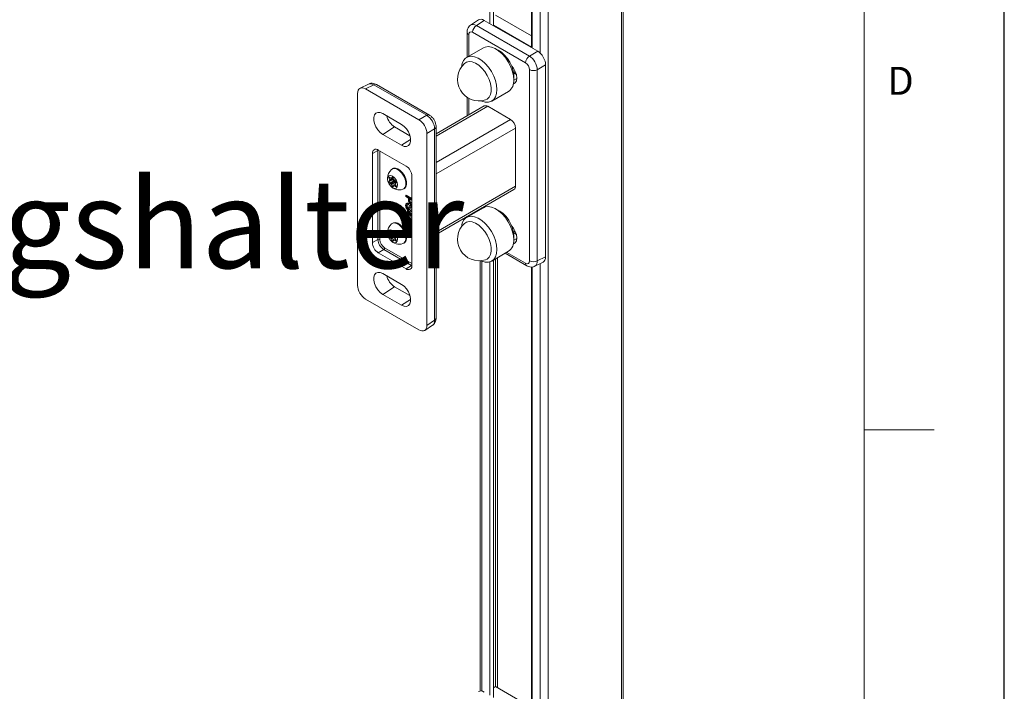
# Model space of a CAD drawing. Units: millimetres. Extents: x 0 to 420, y 0 to 297.
# Drawn here: x 350 to 420, y 80 to 128 of the extents above; entities that cross this region are included whole.
import ezdxf

# ---------------------------------------------------------------- set-up
doc = ezdxf.new("R2010")
doc.units = ezdxf.units.MM
for name, color, linetype in [('LINIEN-DÜNN', 7, 'Continuous'), ('VORLAGE_TEXT', 7, 'Continuous'), ('ZEICHNUNGSKOPF', 7, 'Continuous')]:
    doc.layers.add(name, color=color, linetype=linetype)
doc.layers.add('LINIEN-NORMAL', color=7, linetype='Continuous', lineweight=15)
doc.styles.add('SLDTEXTSTYLE0', font='TXT', dxfattribs={"width": 0.605})

# ---------------------------------------------------------------- blocks, each defined once
blk = doc.blocks.new('SW_NOTE_4')
at = {"layer": 'ZEICHNUNGSKOPF', "color": 0, "insert": (0, 8.186), "char_height": 6.35, "attachment_point": 1, "style": 'SLDTEXTSTYLE0'}
blk.add_mtext('Wandmontage Befestigungshalter', dxfattribs=at)

msp = doc.modelspace()

# ---------------------------------------------------------------- linework, layer by layer
at = {"color": 7, "linetype": 'Continuous', "lineweight": 15}
for p, q in [((392.65225498, 138.93889742), (392.65225498, 57.2848144)), ((392.76941163, 57.44809697), (392.76941163, 139.10217998)), ((383.26187918, 137.99186318), (383.26187918, 127.54014212)), ((383.51794131, 127.39231947), (383.51794131, 138.05309604)), ((386.23021745, 136.31414531), (386.23021745, 125.82655473)), ((386.27415238, 136.25291488), (386.27415238, 125.80119382)), ((386.85397922, 135.91818797), (386.85397922, 125.4338899)), ((387.41966473, 135.91818736), (387.41966473, 54.26410435)), ((386.23021745, 126.67556683), (383.66492844, 128.15647665)), ((382.44501425, 127.80420039), (381.88562863, 127.43452814)), ((382.85848327, 127.77301763), (382.30302257, 127.40594454)), ((382.30302257, 127.40594454), (386.08189215, 125.22444957)), ((386.67754829, 125.56831831), (382.85848327, 127.77301763)), ((386.23021745, 125.85915949), (383.51794131, 127.42492318)), ((381.63022295, 126.92198954), (381.63022295, 125.14127503)), ((381.7473796, 126.75870819), (381.7473796, 125.20890915)), ((385.80891966, 124.74044846), (382.03005008, 126.92194344)), ((382.79328736, 125.81269425), (381.5912055, 125.11874717)), ((386.08189215, 125.22444957), (386.67754829, 125.56831831)), ((387.24288926, 124.58911904), (386.64723733, 124.24524786)), ((387.24288926, 110.87043662), (387.24288926, 124.58911904)), ((384.95393501, 124.0578706), (385.07554974, 124.12807729)), ((384.96056155, 124.01771086), (385.1570038, 123.90430716)), ((386.09159014, 110.57858749), (386.09159014, 124.25084882)), ((386.64723733, 124.24524786), (386.64723733, 110.57298653)), ((374.58749299, 123.22140691), (373.98762111, 122.92185406)), ((374.96885453, 123.17201946), (374.37320155, 122.87456876)), ((378.74772411, 120.99052448), (374.96885453, 123.17201946)), ((378.9378359, 121.00482768), (375.15896632, 123.18632265)), ((384.96584993, 123.49616594), (385.19140405, 123.61272618)), ((373.80786059, 108.82941585), (373.80786059, 122.54809827)), ((374.37320155, 122.87456876), (378.19226658, 120.66986945)), ((383.39105717, 122.00097196), (384.59313902, 122.69491905)), ((382.85633483, 121.65328341), (379.42052479, 119.66983249)), ((381.63022295, 122.28297366), (381.63022295, 120.94546909)), ((381.7473796, 122.21136642), (381.7473796, 121.01310078)), ((375.61098285, 121.10903365), (376.95448529, 120.33344619)), ((378.19226658, 120.66986945), (378.74772411, 120.99052448)), ((379.42052163, 119.5007701), (383.106312, 121.62853159)), ((384.73265773, 120.68966219), (383.106312, 121.62853159)), ((379.42052163, 117.62303129), (384.73265773, 120.68966219)), ((376.45951059, 120.15940599), (375.61098285, 119.61821003)), ((376.95448529, 118.84262257), (375.61098285, 119.61821003)), ((377.55072201, 119.52946305), (376.45951059, 120.15940599)), ((379.3130693, 120.01132277), (378.75760755, 119.69067017)), ((378.75760755, 119.69067017), (378.75760755, 105.97198775)), ((379.3130693, 106.33906144), (379.3130693, 120.01132277)), ((379.42052163, 116.80655761), (385.08621079, 120.07729034)), ((379.42052269, 106.49654779), (379.42052269, 120.16880912)), ((385.08621079, 115.91293227), (385.08621079, 120.07729034)), ((377.59915927, 119.25380095), (376.95448529, 118.84262257)), ((375.2662448, 118.475069), (374.86851975, 118.2609611)), ((374.86851975, 111.89194203), (374.86851975, 118.2609611)), ((375.2662448, 118.475069), (375.26812877, 118.51936827)), ((375.2662448, 112.10604992), (375.2662448, 118.475069)), ((375.29278257, 118.50596243), (377.27268135, 117.36299119)), ((375.4051545, 118.44109174), (375.4051545, 112.10464968)), ((376.32531292, 117.17482121), (376.27157358, 117.14379815)), ((376.14789155, 116.51191009), (376.06302465, 116.46291747)), ((376.09669999, 116.37612322), (376.06302465, 116.46291747)), ((376.35718015, 116.43269767), (376.06302465, 116.26288531)), ((376.06302465, 116.26288531), (376.09669999, 116.31080129)), ((376.34412095, 116.51895631), (376.09669999, 116.37612322)), ((376.36846287, 116.46768666), (376.09669999, 116.31080129)), ((376.11201194, 116.53262184), (376.1793626, 116.49374113)), ((376.40616744, 116.30643379), (376.11201194, 116.13662144)), ((376.1793626, 116.09774073), (376.11201194, 116.13662144)), ((376.4735181, 116.26755308), (376.1793626, 116.09774073)), ((376.21935996, 116.48978074), (376.31735138, 116.54634999)), ((376.31484997, 116.54805413), (376.2283541, 116.49812113)), ((376.2283541, 116.49812113), (376.26202943, 116.54603466)), ((376.5225096, 116.20660871), (376.2283541, 116.03679635)), ((376.26202943, 115.9500021), (376.2283541, 116.03679635)), ((376.2827425, 116.55799206), (376.26202943, 116.54603466)), ((376.51780812, 116.09765999), (376.26202943, 115.9500021)), ((376.35718015, 116.43269767), (376.37319174, 116.45548629)), ((376.36000821, 116.48947272), (376.39368354, 116.40267847)), ((376.53892158, 116.02834601), (376.40267768, 115.94969408)), ((376.4735181, 116.26755308), (376.40616744, 116.30643379)), ((376.44267082, 116.34173653), (376.51002149, 116.30285582)), ((376.54299718, 116.15380165), (376.5225096, 116.20660871)), ((376.55901298, 116.17658951), (376.52533765, 116.12867597)), ((376.52533765, 116.06335403), (376.55901298, 115.97655735)), ((377.69694839, 116.628144), (377.69694839, 110.25912493)), ((376.39368354, 115.9413537), (376.36000821, 115.89344016)), ((376.54749214, 116.00624818), (376.44267082, 115.94573612)), ((376.51002149, 115.90685541), (376.44267082, 115.94573612)), ((376.56658888, 115.93951107), (376.51002149, 115.90685541)), ((377.0915068, 115.72347885), (377.14524614, 115.75450191)), ((379.42052163, 112.64219954), (385.08621079, 115.91293227)), ((379.42052374, 112.47306654), (384.98263912, 115.68400741)), ((377.24714458, 115.26126251), (377.2895696, 115.28575396)), ((377.24714458, 115.26126251), (377.69694839, 115.0015963)), ((377.24714458, 115.18065588), (377.24714458, 115.26126251)), ((377.45020809, 115.06342981), (377.24714458, 115.18065588)), ((377.34189702, 114.7057218), (377.28886364, 114.67510628)), ((377.2895696, 115.28575396), (377.69694417, 115.05058162)), ((377.41847995, 114.66405362), (377.46090496, 114.68854506)), ((377.41847995, 114.66405362), (377.41847995, 114.58344699)), ((377.45020809, 114.92339756), (377.45020809, 115.06342981)), ((377.46090496, 114.68854506), (377.46090496, 114.60793843)), ((377.68500397, 114.92788503), (377.50732129, 115.03045906)), ((377.50732129, 115.03045906), (377.50732129, 114.89260235)), ((377.50732129, 114.89260235), (377.54974631, 114.91709379)), ((377.54974631, 115.00596453), (377.54974631, 114.91709379)), ((377.5978485, 114.71439241), (377.64027352, 114.73888385)), ((377.68500397, 114.7914008), (377.68500397, 114.92788503)), ((377.24714458, 114.01551479), (377.2895696, 114.04000623)), ((377.24714458, 114.01551479), (377.36771407, 113.94591151)), ((377.24714458, 113.94223537), (377.24714458, 114.01551479)), ((377.36771407, 113.87263209), (377.24714458, 113.94223537)), ((377.2895696, 114.04000623), (377.36771407, 113.99489439)), ((377.29791046, 114.4977893), (377.34033547, 114.52228074)), ((377.36771407, 114.19506105), (377.41013908, 114.21955249)), ((377.36771407, 113.94591151), (377.36771407, 114.19506105)), ((377.36771407, 114.19506105), (377.43117036, 114.15842851)), ((377.38427356, 114.31740344), (377.42669858, 114.34189488)), ((377.41013908, 114.21955249), (377.47359538, 114.18291995)), ((377.41847995, 114.58344699), (377.46090496, 114.60793843)), ((377.42669858, 114.34189488), (377.44705972, 114.33441627)), ((377.43117036, 114.15842851), (377.47359538, 114.18291995)), ((377.43117036, 114.15842851), (377.69694839, 113.76842238)), ((377.60945153, 113.80635944), (377.43117036, 114.06797358)), ((377.43117036, 114.06797358), (377.43117036, 113.90927897)), ((377.43117036, 113.90927897), (377.47359538, 113.93377041)), ((377.46775593, 114.22190421), (377.52078931, 114.25251973)), ((377.47359538, 114.18291995), (377.69694417, 113.85517289)), ((377.47359538, 114.00571628), (377.47359538, 113.93377041)), ((377.47359538, 113.93377041), (377.55442039, 113.88711112)), ((377.50732129, 114.26491993), (377.54974631, 114.28941137)), ((377.58218463, 114.56553202), (377.52915125, 114.5349165)), ((377.60250995, 114.20607512), (377.64493496, 114.23056656)), ((377.60250995, 114.12546848), (377.60250995, 114.20607512)), ((377.61292022, 114.52982157), (377.65534523, 114.55431301)), ((377.65534523, 114.55431301), (377.69694417, 114.52144302)), ((377.69520562, 114.11343853), (377.69694839, 114.11444461)), ((382.79328736, 114.38112162), (381.5912055, 113.68717453)), ((376.32531292, 113.28808685), (376.27157358, 113.25706379)), ((377.24714458, 113.37065686), (377.2895696, 113.3951483)), ((377.24714458, 112.99693254), (377.24714458, 113.37065686)), ((377.33049629, 113.75283517), (377.27746291, 113.72221965)), ((377.29116696, 113.33757051), (377.33359198, 113.36206195)), ((377.29791046, 113.58832435), (377.34033547, 113.6128158)), ((377.31060087, 113.239907), (377.31060087, 112.9603)), ((377.36771407, 113.79935266), (377.36771407, 113.87263209)), ((377.43117036, 113.76272013), (377.36771407, 113.79935266)), ((377.38040448, 113.71874722), (377.4228295, 113.74323866)), ((377.38040448, 113.71874722), (377.3867518, 113.64180357)), ((377.3867518, 113.64180357), (377.42917682, 113.66629502)), ((377.4131273, 113.40673906), (377.45555231, 113.4312305)), ((377.4228295, 113.74323866), (377.42917682, 113.66629502)), ((377.43117036, 113.90927897), (377.60945153, 113.80635944)), ((377.69694839, 113.68256916), (377.43117036, 113.83599955)), ((377.43117036, 113.83599955), (377.43117036, 113.76272013)), ((377.43117036, 113.76272013), (377.47359538, 113.78721157)), ((377.47359538, 113.81150744), (377.47359538, 113.78721157)), ((377.47559314, 113.58318935), (377.48194046, 113.65280454)), ((377.48194046, 113.65280454), (377.52436547, 113.67729598)), ((377.48194046, 113.65280454), (377.69694839, 113.47902548)), ((377.52436547, 113.67729598), (377.69694417, 113.53781043)), ((377.53075283, 113.31226997), (377.58378621, 113.34288549)), ((377.67231356, 113.42439639), (377.54410706, 113.52749339)), ((377.5771249, 113.40652814), (377.61954992, 113.43101958)), ((377.61419305, 113.47113258), (377.61954992, 113.43101958)), ((377.67231356, 113.21314588), (377.67231356, 113.42439639)), ((381.63022295, 113.74870137), (381.63022295, 113.70970483)), ((381.7473796, 113.81633549), (381.7473796, 113.77733652)), ((376.14789155, 112.62517573), (376.06302465, 112.57618312)), ((376.09669999, 112.48938887), (376.06302465, 112.57618312)), ((376.35718015, 112.54596332), (376.06302465, 112.37615096)), ((376.34412095, 112.63222195), (376.09669999, 112.48938887)), ((376.36846287, 112.5809523), (376.09669999, 112.42406693)), ((376.11201194, 112.64588992), (376.1793626, 112.60700921)), ((376.21935996, 112.60304639), (376.31735138, 112.65961563)), ((376.31484997, 112.66131977), (376.2283541, 112.61138677)), ((376.2283541, 112.61138677), (376.26202943, 112.65930031)), ((376.2827425, 112.67125771), (376.26202943, 112.65930031)), ((376.35718015, 112.54596332), (376.37319174, 112.56875194)), ((376.36000821, 112.60273837), (376.39368354, 112.51594412)), ((377.31060087, 112.9603), (377.24714458, 112.99693254)), ((377.31060087, 112.9603), (377.35302589, 112.98479145)), ((377.35302589, 113.16983579), (377.35302589, 112.98479145)), ((377.43226197, 113.12433049), (377.47468698, 113.14882193)), ((377.59616263, 113.08856639), (377.60250995, 113.15818159)), ((377.60250995, 113.15818159), (377.64493496, 113.18267303)), ((377.60488703, 112.87101886), (377.64731205, 112.8955103)), ((377.64493496, 113.18267303), (377.69694417, 113.13677515)), ((377.69694839, 113.19892449), (377.67231356, 113.21314588)), ((377.69519297, 112.78410072), (377.69694839, 112.7851141)), ((384.95393501, 112.62630041), (385.07554974, 112.6965071)), ((384.96056155, 112.58614066), (385.1570038, 112.47273697)), ((375.2662448, 112.10604992), (374.86851975, 111.89194203)), ((376.06302465, 112.37615096), (376.09669999, 112.42406693)), ((376.40616744, 112.41969944), (376.11201194, 112.24988708)), ((376.1793626, 112.21100637), (376.11201194, 112.24988708)), ((376.4735181, 112.38081873), (376.1793626, 112.21100637)), ((376.5225096, 112.31987435), (376.2283541, 112.150062)), ((376.26202943, 112.06326775), (376.2283541, 112.150062)), ((376.51780812, 112.21092564), (376.26202943, 112.06326775)), ((376.39368354, 112.05461934), (376.36000821, 112.0067058)), ((376.53892158, 112.14161166), (376.40267768, 112.06295973)), ((376.4735181, 112.38081873), (376.40616744, 112.41969944)), ((376.44267082, 112.45500461), (376.51002149, 112.4161239)), ((376.54749214, 112.11951383), (376.44267082, 112.05900177)), ((376.51002149, 112.02012106), (376.44267082, 112.05900177)), ((376.56658888, 112.05277672), (376.51002149, 112.02012106)), ((376.54299718, 112.26706973), (376.5225096, 112.31987435)), ((376.55901298, 112.28985515), (376.52533765, 112.24194161)), ((376.52533765, 112.17661968), (376.55901298, 112.08982299)), ((377.0915068, 111.83674449), (377.14524614, 111.86776755)), ((384.96584993, 112.06459575), (385.19140405, 112.18115354)), ((375.67708807, 111.39444852), (375.29278257, 111.15709483)), ((377.27268135, 110.01412359), (375.29278257, 111.15709483)), ((377.65698685, 110.25147728), (375.67708807, 111.39444852)), ((375.74533014, 111.51544819), (377.69694417, 110.38880538)), ((383.39105717, 110.56940176), (384.59313902, 111.26334885)), ((384.34937324, 111.12262674), (385.89177931, 110.23221467)), ((384.46656361, 111.1902779), (385.80891966, 110.41535225)), ((382.56489148, 110.59005816), (382.56489148, 79.83503586)), ((382.68204813, 110.56493042), (382.68204813, 79.82969232)), ((383.26187918, 110.51369677), (383.26187918, 79.52754242)), ((383.51794131, 79.37971977), (383.51794131, 110.64265098)), ((383.67199857, 110.73158647), (383.67199857, 80.13979479)), ((383.81341916, 110.81322794), (383.81341916, 80.05815697)), ((386.46325686, 110.19712798), (387.06312452, 110.49668327)), ((386.64723733, 110.57298653), (387.24288926, 110.87043662)), ((377.65698685, 110.25147728), (377.27268135, 110.01412359)), ((377.69622557, 110.23099348), (377.65698685, 110.25147728)), ((386.23021745, 110.14431333), (386.23021745, 77.81395503)), ((386.27415238, 110.14961914), (386.27415238, 77.78859412)), ((386.85397922, 110.39224296), (386.85397922, 77.42128776)), ((375.61098285, 109.67746102), (376.95448529, 108.90187356)), ((376.45951059, 108.72783579), (375.61098285, 108.18663983)), ((377.55072201, 108.09789286), (376.45951059, 108.72783579)), ((378.19226658, 105.64551726), (374.37320155, 107.85021658)), ((376.95448529, 107.41105238), (375.61098285, 108.18663983)), ((377.59915927, 107.82222831), (376.95448529, 107.41105238)), ((378.75760755, 105.97198775), (379.3130693, 106.33906144)), ((378.60573138, 105.61433693), (379.16512121, 105.98400675)), ((383.51794447, 80.05902491), (383.66492844, 80.14387695)), ((386.23021745, 78.66296713), (383.66492844, 80.14387695))]:
    msp.add_line(p, q, dxfattribs=at)
at = {"color": 7, "linetype": 'Continuous', "lineweight": 0}
msp.add_line((410, 98.5), (415, 98.5), dxfattribs=at)
at = {"color": 7, "linetype": 'Continuous', "lineweight": 15, "flags": 128}
for points in [[(384.96600376, 123.51904029), (384.93994858, 123.82994428), (384.86285356, 124.1582015), (384.73787551, 124.49037213), (384.57012263, 124.81285836), (384.36647327, 125.11245676), (384.13525987, 125.37690094), (383.88594862, 125.59536766), (383.62874748, 125.75890997), (383.37418473, 125.86083191), (383.13268329, 125.89696348), (382.91412659, 125.86582605), (382.79328736, 125.81269425)], [(383.7639219, 122.82509321), (383.73786672, 123.13599719), (383.66077171, 123.46425441), (383.53579366, 123.79642504), (383.36804077, 124.11891127), (383.16439141, 124.41850968), (382.93317802, 124.68295386), (382.68386676, 124.90142058), (382.42666562, 125.06496289), (382.17210287, 125.16688483), (381.93060143, 125.2030164), (381.71204473, 125.17187897), (381.52538898, 125.07474122), (381.37826698, 124.91558747), (381.27670993, 124.70092543), (381.22486931, 124.43955251), (381.22452792, 124.43582682)], [(384.96509339, 123.57519169), (384.97392737, 123.64329106), (384.97392737, 123.90814143), (384.92462399, 124.19526325), (384.82831844, 124.49123124), (384.68952044, 124.78220417), (384.51471638, 125.05457706), (384.31207855, 125.29561383), (384.09108155, 125.49404836), (383.862064, 125.64059544), (383.74158724, 125.69459282)], [(381.43711557, 124.68264897), (381.59558772, 124.78416921), (381.7870735, 124.82354874), (382.00198871, 124.79836291), (382.23028554, 124.70979101), (382.46129663, 124.56196653), (382.6842071, 124.36181415), (382.88860667, 124.11867988), (383.06493223, 123.84393936), (383.20493563, 123.55044059), (383.30207568, 123.25190292), (383.35180897, 122.96228925), (383.35180897, 122.69513681), (383.30207568, 122.46294396), (383.20493563, 122.27656182), (383.06493223, 122.14470754), (382.93634641, 122.08562271)], [(384.93820791, 123.22960806), (384.94452151, 123.23118555), (385.0774906, 123.30797193), (385.16286326, 123.452171), (385.19227755, 123.64966537), (385.16286326, 123.88112318), (385.0774906, 124.12388899), (384.94452151, 124.35419821), (384.82383823, 124.50233966)], [(382.61629272, 122.02495666), (382.68386676, 121.99577096), (382.93317802, 121.92638903), (383.16439141, 121.92387991), (383.36804077, 121.98834977), (383.53579366, 122.11715507), (383.66077171, 122.30502668), (383.73786672, 122.54427189), (383.7639219, 122.82509321)], [(375.61098285, 119.61821003), (375.42911919, 119.75339231), (375.2619943, 119.93800972), (375.12313729, 120.15710978), (375.0238056, 120.39293643), (374.97204084, 120.62639246), (374.97204084, 120.83855796), (375.0238056, 121.01224767), (375.12313729, 121.13339082), (375.2619943, 121.19216756), (375.42911919, 121.18382666), (375.61098285, 121.10903365)], [(376.95448529, 120.33344619), (377.13634473, 120.19826634), (377.30347384, 120.0136465), (377.44232663, 119.79455131), (377.54166254, 119.5587198), (377.59342308, 119.32526619), (377.59342308, 119.1131007), (377.54166254, 118.93940855), (377.44232663, 118.81827027), (377.30347384, 118.75948867), (377.13634473, 118.76783199), (376.95448529, 118.84262257)], [(377.03858722, 115.69995672), (377.10658695, 115.7328443), (377.20394617, 115.84154731), (377.25489328, 116.00285539), (377.25489328, 116.20244222), (377.20394617, 116.42257259), (377.10658695, 116.64368173), (376.97145572, 116.84613226), (376.81056434, 117.0119297), (376.63820902, 117.12634312), (376.46970592, 117.17920686), (376.3200256, 117.16582083), (376.22474, 117.10972988)], [(377.14524614, 115.75450191), (377.16032628, 115.76386736), (377.2576855, 115.87257037), (377.30863261, 116.03387845), (377.30863261, 116.23346528), (377.2576855, 116.45359565), (377.16032628, 116.67470479), (377.02519506, 116.87715532), (376.86430368, 117.04295276), (376.69194836, 117.15736618), (376.52344526, 117.21022992), (376.37376494, 117.19684389), (376.32531292, 117.17482121)], [(375.95746366, 116.42384046), (375.98437863, 116.25206598), (376.06101846, 116.07536836), (376.1757169, 115.92065352), (376.31101671, 115.81146861), (376.44631652, 115.76443968), (376.56101917, 115.7867241), (376.637659, 115.87493525), (376.66456976, 116.01563679), (376.637659, 116.18741128), (376.56101917, 116.36410646), (376.44631652, 116.51882617), (376.31101671, 116.62800864), (376.1757169, 116.67504001), (376.06101846, 116.65275072), (375.98437863, 116.564542), (375.95746366, 116.42384046)], [(376.06302465, 116.46291747), (376.05737276, 116.4819346), (376.05544244, 116.49995678), (376.05737276, 116.51575025), (376.06302465, 116.52824184), (376.07201458, 116.53657979), (376.08372719, 116.54019948), (376.09737012, 116.53885018), (376.11201194, 116.53262184)], [(376.26202943, 116.54603466), (376.27101935, 116.55437505), (376.28273196, 116.55799473), (376.2963749, 116.556643), (376.31101671, 116.55041709), (376.32565853, 116.53973792), (376.33930146, 116.52533786), (376.35101828, 116.50819265), (376.36000821, 116.48947272)], [(376.36000821, 115.89344016), (376.35101828, 115.88510221), (376.33930146, 115.88148495), (376.32565853, 115.88283426), (376.31101671, 115.88906259), (376.2963749, 115.89973934), (376.28273196, 115.91414183), (376.27101935, 115.93128461), (376.26202943, 115.9500021)], [(376.55901298, 115.97655735), (376.56466487, 115.95754022), (376.56659099, 115.93952291), (376.56466487, 115.923727), (376.55901298, 115.91123541), (376.55002306, 115.90289503), (376.53830624, 115.89927777), (376.5246633, 115.90062951), (376.51002149, 115.90685541)], [(384.96600376, 112.08747009), (384.93994858, 112.39837408), (384.86285356, 112.7266313), (384.73787551, 113.0587995), (384.57012263, 113.38128816), (384.36647327, 113.68088656), (384.13525987, 113.94533074), (383.88594862, 114.16379503), (383.62874748, 114.32733734), (383.37418473, 114.42926172), (383.13268329, 114.46539085), (382.91412659, 114.43425342), (382.79328736, 114.38112162)], [(384.96509339, 112.14361906), (384.98014824, 112.34055481), (384.95534904, 112.61816889), (384.88211467, 112.91143301), (384.76387169, 113.20663239), (384.60614132, 113.48996728), (384.4163077, 113.74818807), (384.20324274, 113.96921821), (383.97690995, 114.14272609), (383.74788819, 114.26059947), (383.74158724, 114.26302019)], [(377.03858722, 111.81322236), (377.10658695, 111.84610994), (377.20394617, 111.95481295), (377.25489328, 112.11612104), (377.25489328, 112.31570787), (377.20394617, 112.53583824), (377.10658695, 112.75694737), (376.97145572, 112.9593979), (376.81056434, 113.12519535), (376.63820902, 113.23960877), (376.46970592, 113.2924725), (376.3200256, 113.27908648), (376.22474, 113.22299553)], [(377.14524614, 111.86776755), (377.16032628, 111.877133), (377.2576855, 111.98583601), (377.30863261, 112.1471441), (377.30863261, 112.34673093), (377.2576855, 112.5668613), (377.16032628, 112.78797043), (377.02519506, 112.99042096), (376.86430368, 113.15621841), (376.69194836, 113.27063183), (376.52344526, 113.32349556), (376.37376494, 113.31010954), (376.32531292, 113.28808685)], [(383.7639219, 111.39352301), (383.73786672, 111.704427), (383.66077171, 112.03268422), (383.53579366, 112.36485241), (383.36804077, 112.68734108), (383.16439141, 112.98693948), (382.93317802, 113.25138366), (382.68386676, 113.46984795), (382.42666562, 113.63339025), (382.17210287, 113.73531463), (381.93060143, 113.77144377), (381.71204473, 113.74030634), (381.52538898, 113.64316858), (381.37826698, 113.48401484), (381.27670993, 113.26935523), (381.22486931, 113.00797988), (381.22452792, 113.00425662)], [(381.43711557, 113.25107634), (381.59558772, 113.35259658), (381.7870735, 113.39197611), (382.00198871, 113.36679027), (382.23028554, 113.27821838), (382.46129663, 113.13039633), (382.6842071, 112.93024152), (382.88860667, 112.68710968), (383.06493223, 112.41236916), (383.20493563, 112.11887039), (383.30207568, 111.82033272), (383.35180897, 111.53071662), (383.35180897, 111.26356661), (383.30207568, 111.03137133), (383.20493563, 110.84499162), (383.06493223, 110.7131349), (382.93634641, 110.65405008)], [(375.95746366, 112.53710611), (375.98437863, 112.36533162), (376.06101846, 112.18863644), (376.1757169, 112.03391917), (376.31101671, 111.92473426), (376.44631652, 111.87770533), (376.56101917, 111.89999218), (376.637659, 111.9882009), (376.66456976, 112.12890244), (376.637659, 112.30067692), (376.56101917, 112.47737211), (376.44631652, 112.63209181), (376.31101671, 112.74127672), (376.1757169, 112.78830565), (376.06101846, 112.76601637), (375.98437863, 112.67780765), (375.95746366, 112.53710611)], [(376.06302465, 112.57618312), (376.05737276, 112.59520025), (376.05544244, 112.61322243), (376.05737276, 112.6290159), (376.06302465, 112.64150749), (376.07201458, 112.64984544), (376.08372719, 112.65346513), (376.09737012, 112.65211582), (376.11201194, 112.64588992)], [(376.26202943, 112.65930031), (376.27101935, 112.66764069), (376.28273196, 112.67126038), (376.2963749, 112.66990864), (376.31101671, 112.66368274), (376.32565853, 112.65300356), (376.33930146, 112.6386035), (376.35101828, 112.62145829), (376.36000821, 112.60273837)], [(384.93820791, 111.79803543), (384.94452151, 111.79961535), (385.0774906, 111.87640173), (385.16286326, 112.02059837), (385.19227755, 112.21809517), (385.16286326, 112.44955055), (385.0774906, 112.69231636), (384.94452151, 112.92262558), (384.82383823, 113.07076946)], [(376.36000821, 112.0067058), (376.35101828, 111.99836785), (376.33930146, 111.9947506), (376.32565853, 111.9960999), (376.31101671, 112.00232824), (376.2963749, 112.01300498), (376.28273196, 112.02740748), (376.27101935, 112.04455025), (376.26202943, 112.06326775)], [(376.55901298, 112.08982299), (376.56466487, 112.07080587), (376.56659099, 112.05278855), (376.56466487, 112.03699265), (376.55901298, 112.02450106), (376.55002306, 112.01616067), (376.53830624, 112.01254585), (376.5246633, 112.01389516), (376.51002149, 112.02012106)], [(382.61629272, 110.59338403), (382.68386676, 110.56420076), (382.93317802, 110.4948164), (383.16439141, 110.49230971), (383.36804077, 110.55677714), (383.53579366, 110.68558244), (383.66077171, 110.87345649), (383.73786672, 111.11269926), (383.7639219, 111.39352301)], [(375.61098285, 108.18663983), (375.42911919, 108.32182212), (375.2619943, 108.50643709), (375.12313729, 108.72553715), (375.0238056, 108.96136623), (374.97204084, 109.19481983), (374.97204084, 109.40698776), (375.0238056, 109.58067504), (375.12313729, 109.70181819), (375.2619943, 109.76059736), (375.42911919, 109.75225646), (375.61098285, 109.67746102)], [(376.95448529, 108.90187356), (377.13634473, 108.76669614), (377.30347384, 108.5820763), (377.44232663, 108.36297868), (377.54166254, 108.12714716), (377.59342308, 107.893696), (377.59342308, 107.68152807), (377.54166254, 107.50783835), (377.44232663, 107.38669764), (377.30347384, 107.32791603), (377.13634473, 107.33626179), (376.95448529, 107.41105238)]]:
    msp.add_lwpolyline(points, dxfattribs=at)
at = {"color": 7, "linetype": 'Continuous', "lineweight": 15}
for centre, radius, start, end in [((382.64712888, 126.89289389), 0.61776219, 123.8500063629, 177.304739081), ((381.82739311, 126.93980163), 0.19798231, 185.1914661093, 246.1624546159), ((386.42599846, 124.71139892), 0.61776219, 123.8500063629, 177.304739081), ((382.4911308, 123.55986056), 1.54, 133.1904328363, 286.804190631), ((386.37497647, 124.79990289), 0.61787392, 242.7001322133, 296.1448157921), ((375.07667064, 123.00956794), 0.19497386, 65.0336628498, 123.5715043767), ((384.06993711, 123.42804602), 0.90067497, 305.5138549914, 5.7984265197), ((382.9598553, 121.42409355), 0.25148455, 54.3826906324, 114.307740791), ((378.85551532, 120.82815001), 0.19489591, 64.9547563686, 123.5779291889), ((377.18278786, 121.27648026), 1.33078357, 194.3879882993, 237.0779667495), ((384.31861284, 120.04236535), 0.76839206, 2.6051072139, 57.3948929317), ((379.22636196, 120.18586211), 0.19489008, 296.4171838074, 355.034377872), ((375.12716333, 118.30291776), 0.26202455, 50.7966032252, 189.2141485295), ((375.33046104, 118.34786935), 0.14249026, 94.0390384999, 116.7867472842), ((376.78128132, 116.49121607), 0.83204331, 131.980952629, 180), ((376.77580872, 116.58621999), 0.92209322, 2.6059155341, 57.3944132463), ((376.78128132, 116.49121607), 0.83204331, 180, 198.2252207791), ((376.16279042, 116.22895711), 0.10537709, 161.217927442, 241.1921312386), ((376.03134271, 116.34346226), 0.07306375, 333.4473405017, 26.5526594984), ((376.20161824, 116.5209874), 0.03518057, 230.7569357128, 319.4607504375), ((376.11314439, 115.99434609), 0.12278152, 20.2268628182, 57.3628145116), ((376.45694592, 116.39876946), 0.10537709, 161.217927442, 241.1921312386), ((376.50891185, 116.44514323), 0.12280399, 200.230210317, 237.3568869189), ((376.40729988, 116.16415845), 0.12278152, 20.2268628182, 57.3628145116), ((376.45923664, 116.21051369), 0.10538581, 341.2218469991, 61.190791606), ((376.59065915, 116.096015), 0.07303175, 153.434794237, 206.565205763), ((376.78128132, 116.49121607), 0.83204331, 221.7694026882, 288.0136708383), ((376.42041821, 115.91849438), 0.03517515, 50.7560931185, 139.4681138068), ((384.84119926, 115.88589026), 0.24649933, 305.0152269701, 6.298264903), ((376.78128132, 112.6044818), 0.83204331, 131.980952629, 180), ((382.4911308, 112.12828919), 1.54, 133.1904328363, 286.804190631), ((376.78128132, 112.6044818), 0.83204331, 180, 198.2252207791), ((376.20161992, 112.63424932), 0.03517687, 230.7484573719, 319.4635819528), ((376.45694901, 112.51203631), 0.10537963, 161.2190859207, 241.1909727598), ((376.50889036, 112.55839573), 0.12277928, 200.2279217916, 237.3614099026), ((375.78964909, 111.93385722), 0.92208251, 182.6053978032, 237.3944380246), ((375.33430908, 111.96739926), 0.15445631, 62.6982891184, 116.1466413653), ((376.15823669, 112.14664074), 0.89291497, 182.6054938503, 237.3945062953), ((376.14371712, 112.13825802), 0.7393269, 182.6054501827, 237.3945499629), ((376.16279351, 112.34222395), 0.10537963, 161.2190859208, 241.1909727598), ((376.03134271, 112.4567279), 0.07306375, 333.4473405017, 26.5526594983), ((376.78128132, 112.6044818), 0.83204331, 221.7694026882, 288.0136708383), ((376.11314439, 112.10761174), 0.12278152, 20.2268628182, 57.3628145117), ((376.42041821, 112.03176003), 0.03517515, 50.7560931185, 139.4681138068), ((376.40729988, 112.27742409), 0.12278152, 20.2268628182, 57.3628145116), ((376.45923088, 112.32377888), 0.10539112, 341.223090937, 61.1888029096), ((376.59065915, 112.20928064), 0.07303175, 153.434794237, 206.565205763), ((384.06994405, 111.99647268), 0.90066838, 305.5136114298, 5.7986700813), ((375.59106941, 111.52270541), 0.15443134, 303.8487592403, 357.3064967765), ((385.99996791, 110.39148275), 0.1925336, 172.8783899462, 235.8324987735), ((386.37497647, 111.12764156), 0.61787392, 242.7001322133, 296.1448157921), ((377.4383007, 110.21717251), 0.26202792, 230.7971705163, 9.213088341), ((377.57883196, 110.37081064), 0.14264865, 303.2219564257, 325.8947184831), ((377.18277877, 109.84490352), 1.33077314, 194.3878127951, 237.0781422536), ((379.22630745, 106.51366036), 0.19496769, 296.4237417053, 354.9645943937)]:
    msp.add_arc(centre, radius, start, end, dxfattribs=at)
for centre, major_axis, ratio, start_param, end_param in [((382.31323988, 126.75821001), (-0.42082569, 0.6806584), 0.577031882, 5.4810544439, 6.2938900734), ((382.85917113, 127.11898848), (-0.40045506, 0.6936834), 0.5766787367, 5.4984771979, 6.3180522679), ((382.03039717, 126.59492838), (-0.20022753, 0.3468417), 0.5766787367, 5.4984771979, 7.0680555495), ((386.09141854, 124.57711389), (-0.39996914, 0.69283814), 0.5572455446, 3.9276797462, 5.4972580978), ((386.67685813, 124.91508468), (-0.39996737, 0.69283916), 0.5780852102, 3.927681267, 5.4972596187), ((385.80857582, 124.41383227), (-0.19998369, 0.34641958), 0.5780852102, 3.927681267, 5.4972596187), ((374.95932936, 122.51288782), (-0.3789886, 0.70481043), 0.5770286133, 5.5159001494, 6.2657412981), ((374.37388976, 122.22053981), (-0.40045506, 0.6936834), 0.5766787367, 5.4984771979, 7.0680555495), ((378.73750801, 120.33179171), (-0.39996573, 0.69284011), 0.5975184023, 3.9276825894, 5.4972609411), ((378.19157676, 120.01663601), (-0.39996737, 0.69283916), 0.5780852102, 3.927681267, 5.4972596187), ((385.80857582, 110.74236575), (-0.20022753, 0.3468417), 0.5766787367, 2.3568845443, 3.9264628959), ((386.09141854, 110.90564738), (-0.3789886, 0.70481043), 0.5770286133, 3.1196915874, 3.9438858475), ((386.67685813, 111.19799539), (-0.40045506, 0.6936834), 0.5766787367, 3.1067256929, 3.9264628959), ((374.37388976, 108.50345052), (-0.39996737, 0.69283916), 0.5780852102, 0.7860886134, 2.3556669651), ((378.73750801, 106.66032519), (-0.42082569, 0.6806584), 0.577031882, 3.1590368602, 3.9090401419), ((378.19157676, 106.29954672), (-0.40045506, 0.6936834), 0.5766787367, 2.3568845443, 3.9264628959), ((382.85917113, 79.10638874), (-0.40045506, 0.6936834), 0.5766787367, 5.4984771979, 6.3180522679)]:
    msp.add_ellipse(centre, major_axis=major_axis, ratio=ratio, start_param=start_param, end_param=end_param, dxfattribs=at)
for points, knots in [([(381.89237529, 127.43576872), (381.8868822, 127.43326052), (381.82681861, 127.40583493), (381.74364835, 127.30764889), (381.66124723, 127.15694272), (381.63292683, 127.0232126), (381.63081296, 126.94407728), (381.63022295, 126.92198954)], [0, 0, 0, 0, 0.02994592056, 0.32744056762, 0.60735868209, 0.89040846767, 1, 1, 1, 1]), ([(375.15896632, 123.18632265), (375.1164564, 123.20796085), (375.01987108, 123.25712426), (374.85589907, 123.28511123), (374.70185353, 123.27438793), (374.62211706, 123.23174646), (374.59416273, 123.21679705)], [0, 0, 0, 0, 0.2402768185, 0.5459246532, 0.840808471, 1, 1, 1, 1]), ([(379.42052269, 120.16880912), (379.41825303, 120.21345821), (379.4124649, 120.32732339), (379.35790529, 120.5126304), (379.25261009, 120.71229403), (379.11130759, 120.88655184), (378.99425816, 120.96635806), (378.9378359, 121.00482768)], [0, 0, 0, 0, 0.1372367337, 0.3499844077, 0.5674545023, 0.7914967088, 1, 1, 1, 1]), ([(377.24079726, 114.5272096), (377.24226795, 114.55969013), (377.24519851, 114.62441204), (377.28661456, 114.68411343), (377.35086337, 114.69413567), (377.39593027, 114.67408578), (377.41847995, 114.66405362)], [0, 0, 0, 0, 0.2808158484, 0.559564014, 0.7796233867, 1, 1, 1, 1]), ([(377.33696373, 114.70219256), (377.33723966, 114.7025788), (377.3488434, 114.71882079), (377.39523738, 114.71592432), (377.43900526, 114.69767586), (377.46090496, 114.68854506)], [0, 0, 0, 0, 0.01202440698, 0.50565639015, 1, 1, 1, 1]), ([(377.59983362, 114.63263979), (377.57506789, 114.64997528), (377.52569473, 114.68453544), (377.45424793, 114.79870939), (377.45174206, 114.87605209), (377.45020809, 114.92339756)], [0, 0, 0, 0, 0.28075319125, 0.55971181579, 1, 1, 1, 1]), ([(377.50732129, 114.89260235), (377.50784848, 114.87477929), (377.50889719, 114.8393252), (377.52681455, 114.78203187), (377.56204648, 114.73788561), (377.58589567, 114.72223583), (377.5978485, 114.71439241)], [0, 0, 0, 0, 0.281397323, 0.5597625128, 0.7793599373, 1, 1, 1, 1]), ([(377.54974631, 114.91709379), (377.5502735, 114.89927073), (377.55132221, 114.86381665), (377.56923957, 114.80652331), (377.6044715, 114.76237705), (377.62832069, 114.74672727), (377.64027352, 114.73888385)], [0, 0, 0, 0, 0.281397323, 0.5597625128, 0.7793599373, 1, 1, 1, 1]), ([(377.5978485, 114.71439241), (377.60774648, 114.70940215), (377.62752715, 114.69942934), (377.65272698, 114.69895557), (377.67183493, 114.70809645), (377.6777071, 114.72142339), (377.68064177, 114.72808365)], [0, 0, 0, 0, 0.2802595724, 0.5600864376, 0.7801490829, 1, 1, 1, 1]), ([(377.70037071, 114.62280823), (377.69449132, 114.61835153), (377.67917425, 114.60674088), (377.64248087, 114.61198781), (377.61405203, 114.62575452), (377.59983362, 114.63263979)], [0, 0, 0, 0, 0.23745480226, 0.61862064321, 1, 1, 1, 1]), ([(377.64027352, 114.73888385), (377.65034563, 114.73327249), (377.66416361, 114.72557422), (377.67620234, 114.72592245), (377.67946588, 114.72601685)], [0, 0, 0, 0, 0.72891343938, 1, 1, 1, 1]), ([(377.68064177, 114.72808365), (377.68223617, 114.73937978), (377.68508546, 114.75956661), (377.68502889, 114.78166723), (377.68500397, 114.7914008)], [0, 0, 0, 0, 0.5595792016, 1, 1, 1, 1]), ([(377.38764531, 114.23485034), (377.36353733, 114.25334456), (377.31530538, 114.29034528), (377.25238182, 114.40417499), (377.2451907, 114.48054875), (377.24079726, 114.5272096)], [0, 0, 0, 0, 0.2799478021, 0.5600813195, 1, 1, 1, 1]), ([(377.41847995, 114.58344699), (377.39959702, 114.59109726), (377.36200623, 114.60632686), (377.32084772, 114.58772221), (377.30100509, 114.54730721), (377.29894241, 114.5143019), (377.29791046, 114.4977893)], [0, 0, 0, 0, 0.2806369426, 0.5586720206, 0.779203106, 1, 1, 1, 1]), ([(377.29791046, 114.4977893), (377.29884441, 114.48010752), (377.30070898, 114.44480691), (377.31890344, 114.39009306), (377.3493905, 114.3433584), (377.3726496, 114.32605232), (377.38427356, 114.31740344)], [0, 0, 0, 0, 0.2809041374, 0.5608081849, 0.7805096145, 1, 1, 1, 1]), ([(377.35996748, 114.59753313), (377.35459778, 114.58891031), (377.34224592, 114.56907534), (377.3410254, 114.53917984), (377.34033547, 114.52228074)], [0, 0, 0, 0, 0.4347278577, 1, 1, 1, 1]), ([(377.34033547, 114.52228074), (377.34126943, 114.50459896), (377.343134, 114.46929835), (377.36132845, 114.4145845), (377.39181552, 114.36784984), (377.41507462, 114.35054376), (377.42669858, 114.34189488)], [0, 0, 0, 0, 0.2809041374, 0.5608081849, 0.7805096145, 1, 1, 1, 1]), ([(377.38427356, 114.31740344), (377.39280899, 114.31340064), (377.40987519, 114.30539722), (377.43591479, 114.31130358), (377.44534047, 114.3289522), (377.45110161, 114.33973934)], [0, 0, 0, 0, 0.2800549274, 0.5599573778, 1, 1, 1, 1]), ([(377.50732129, 114.26491993), (377.50068193, 114.25361886), (377.48742302, 114.23105044), (377.45701244, 114.21582518), (377.42219989, 114.21762202), (377.3991662, 114.22910622), (377.38764531, 114.23485034)], [0, 0, 0, 0, 0.28037672, 0.5599168546, 0.7798812481, 1, 1, 1, 1]), ([(377.45110161, 114.33973934), (377.45737963, 114.35868718), (377.46772229, 114.38990261), (377.47921824, 114.43599422), (377.4902287, 114.47394112), (377.50070044, 114.49611418), (377.50593466, 114.50719719)], [0, 0, 0, 0, 0.3399391058, 0.5600291668, 0.7800843062, 1, 1, 1, 1]), ([(377.50593466, 114.50719719), (377.51224293, 114.51639465), (377.52484627, 114.53477031), (377.55961159, 114.5514739), (377.59273989, 114.5380182), (377.61292022, 114.52982157)], [0, 0, 0, 0, 0.2814353149, 0.5622813602, 1, 1, 1, 1]), ([(377.57375315, 114.45133083), (377.56013916, 114.4178435), (377.53575812, 114.35787165), (377.51603246, 114.2933942), (377.50732129, 114.26491993)], [0, 0, 0, 0, 0.5583840334, 1, 1, 1, 1]), ([(377.54974631, 114.28941137), (377.54357194, 114.27730798), (377.5348098, 114.26013189), (377.5189085, 114.25367978), (377.5142123, 114.25177425)], [0, 0, 0, 0, 0.7046653601, 1, 1, 1, 1]), ([(377.60634109, 114.450372), (377.59617329, 114.42520633), (377.57528616, 114.37350996), (377.55840814, 114.31793339), (377.54974631, 114.28941137)], [0, 0, 0, 0, 0.4867977397, 1, 1, 1, 1]), ([(377.61748051, 114.44658234), (377.608253, 114.45092507), (377.59176381, 114.45868535), (377.5792598, 114.45357943), (377.57375315, 114.45133083)], [0, 0, 0, 0, 0.5596093462, 1, 1, 1, 1]), ([(377.57776132, 114.56079826), (377.58415941, 114.56447845), (377.6048709, 114.57639169), (377.63471822, 114.56333576), (377.65534523, 114.55431301)], [0, 0, 0, 0, 0.3089154728, 1, 1, 1, 1]), ([(377.60250995, 114.20607512), (377.61730304, 114.20060897), (377.64678945, 114.18971353), (377.68726193, 114.21244668), (377.68979933, 114.25616894), (377.69135129, 114.28291089)], [0, 0, 0, 0, 0.281095107, 0.5602944543, 1, 1, 1, 1]), ([(377.69975958, 114.11813093), (377.6866968, 114.11256925), (377.65883158, 114.10070521), (377.62204927, 114.11687751), (377.60250995, 114.12546848)], [0, 0, 0, 0, 0.4687846215, 1, 1, 1, 1]), ([(377.61292022, 114.52982157), (377.62788, 114.51900003), (377.65780525, 114.49735285), (377.68746381, 114.4638916), (377.69688945, 114.44455706), (377.69694839, 114.44443617)], [0, 0, 0, 0, 0.4983370689, 0.9968633172, 1, 1, 1, 1]), ([(377.69135129, 114.28291089), (377.69086774, 114.29874918), (377.68990366, 114.33032693), (377.67604225, 114.37960829), (377.64925914, 114.42321202), (377.62806455, 114.43879873), (377.61748051, 114.44658234)], [0, 0, 0, 0, 0.2812900146, 0.5608248152, 0.7806868522, 1, 1, 1, 1]), ([(377.64493496, 114.23056656), (377.66034137, 114.22404479), (377.68389779, 114.21407299), (377.69914561, 114.22541084), (377.70442103, 114.2293335)], [0, 0, 0, 0, 0.6540213839, 1, 1, 1, 1]), ([(377.24079726, 113.62175259), (377.2425779, 113.64572847), (377.24613359, 113.69360498), (377.28244137, 113.73125397), (377.3300744, 113.73843803), (377.36361822, 113.72531457), (377.38040448, 113.71874722)], [0, 0, 0, 0, 0.2800661445, 0.5592534512, 0.7794381646, 1, 1, 1, 1]), ([(377.30088602, 113.44199454), (377.28131571, 113.47600571), (377.24627479, 113.53690318), (377.24247491, 113.59576503), (377.24079726, 113.62175259)], [0, 0, 0, 0, 0.5584989729, 1, 1, 1, 1]), ([(377.24714458, 113.37065686), (377.25553267, 113.36560928), (377.27051412, 113.35659412), (377.28485536, 113.34338421), (377.29116696, 113.33757051)], [0, 0, 0, 0, 0.5598985045, 1, 1, 1, 1]), ([(377.2895696, 113.3951483), (377.29795769, 113.39010073), (377.31293914, 113.38108556), (377.32728038, 113.36787565), (377.33359198, 113.36206195)], [0, 0, 0, 0, 0.5598985045, 1, 1, 1, 1]), ([(377.29116696, 113.33757051), (377.3219192, 113.30148707), (377.37699594, 113.23686224), (377.41533127, 113.15880449), (377.43226197, 113.12433049)], [0, 0, 0, 0, 0.5583525751, 1, 1, 1, 1]), ([(377.3867518, 113.64180357), (377.37384043, 113.64621628), (377.34808725, 113.65501792), (377.3167886, 113.64847545), (377.3000336, 113.62293592), (377.29861889, 113.59987329), (377.29791046, 113.58832435)], [0, 0, 0, 0, 0.2807237929, 0.5599354163, 0.779631501, 1, 1, 1, 1]), ([(377.29791046, 113.58832435), (377.29959937, 113.56859609), (377.30297226, 113.52919713), (377.33659222, 113.47109083), (377.37523081, 113.43097342), (377.40048607, 113.41482298), (377.4131273, 113.40673906)], [0, 0, 0, 0, 0.2795336379, 0.5582518073, 0.7788879766, 1, 1, 1, 1]), ([(377.41689522, 113.33128446), (377.39338818, 113.34685989), (377.35139069, 113.37468681), (377.3163247, 113.42141936), (377.30088602, 113.44199454)], [0, 0, 0, 0, 0.5597249092, 1, 1, 1, 1]), ([(377.40241778, 113.07320268), (377.39267215, 113.092461), (377.37662135, 113.12417892), (377.35404079, 113.16821163), (377.33428328, 113.20540476), (377.31849392, 113.22840784), (377.31060087, 113.239907)], [0, 0, 0, 0, 0.3400535495, 0.5600589152, 0.7800748996, 1, 1, 1, 1]), ([(377.32645652, 113.74802845), (377.32781738, 113.74962703), (377.33846452, 113.76213409), (377.37356402, 113.76140393), (377.40639831, 113.74929721), (377.4228295, 113.74323866)], [0, 0, 0, 0, 0.0682160083, 0.5337093666, 1, 1, 1, 1]), ([(377.33359198, 113.36206195), (377.36434422, 113.32597851), (377.41942096, 113.26135369), (377.45775629, 113.18329594), (377.47468698, 113.14882193)], [0, 0, 0, 0, 0.5583525751, 1, 1, 1, 1]), ([(377.36344459, 113.66922119), (377.36208433, 113.66894777), (377.35218477, 113.66695787), (377.342976, 113.64639941), (377.34121655, 113.62402173), (377.34033547, 113.6128158)], [0, 0, 0, 0, 0.0736670487, 0.5361258106, 1, 1, 1, 1]), ([(377.34033547, 113.6128158), (377.34202439, 113.59308754), (377.34539728, 113.55368857), (377.37901723, 113.49558227), (377.41765583, 113.45546486), (377.44291108, 113.43931442), (377.45555231, 113.4312305)], [0, 0, 0, 0, 0.2795336379, 0.5582518073, 0.7788879766, 1, 1, 1, 1]), ([(377.4131273, 113.40673906), (377.42866733, 113.39892501), (377.45965256, 113.38334461), (377.49843097, 113.38805333), (377.51784589, 113.41874948), (377.51928866, 113.44607213), (377.5200117, 113.45976491)], [0, 0, 0, 0, 0.28065177341, 0.55959061347, 0.7792883281, 1, 1, 1, 1]), ([(377.5771249, 113.40652814), (377.57418223, 113.38206179), (377.56829203, 113.33308869), (377.52303059, 113.30386822), (377.47026579, 113.30446546), (377.43469735, 113.3223388), (377.41689522, 113.33128446)], [0, 0, 0, 0, 0.2791677793, 0.55879651, 0.7791761746, 1, 1, 1, 1]), ([(377.45555231, 113.4312305), (377.471414, 113.4228517), (377.50180627, 113.40679723), (377.52575683, 113.41447355), (377.53720762, 113.4181436)], [0, 0, 0, 0, 0.5218988415, 1, 1, 1, 1]), ([(377.5200117, 113.45976491), (377.51954701, 113.47082488), (377.51861879, 113.49291704), (377.50562969, 113.53699574), (377.486977, 113.56568195), (377.47559314, 113.58318935)], [0, 0, 0, 0, 0.2809244298, 0.561143289, 1, 1, 1, 1]), ([(377.54410706, 113.52749339), (377.55441297, 113.50420062), (377.5728177, 113.46260338), (377.57580873, 113.42366333), (377.5771249, 113.40652814)], [0, 0, 0, 0, 0.5599596258, 1, 1, 1, 1]), ([(377.61954992, 113.43101958), (377.61734166, 113.40542258), (377.61372894, 113.36354581), (377.58647012, 113.34946377), (377.57587314, 113.34398932)], [0, 0, 0, 0, 0.6112457922, 1, 1, 1, 1]), ([(377.60548551, 112.79739394), (377.58184756, 112.81490733), (377.53445703, 112.85001904), (377.46594746, 112.95100024), (377.42652845, 113.02682463), (377.40241778, 113.07320268)], [0, 0, 0, 0, 0.27874655124, 0.5588446711, 1, 1, 1, 1]), ([(377.43226197, 113.12433049), (377.45932191, 113.07217567), (377.49699159, 112.99957185), (377.55585923, 112.90941381), (377.58858127, 112.88378833), (377.60488703, 112.87101886)], [0, 0, 0, 0, 0.5613165486, 0.7813990587, 1, 1, 1, 1]), ([(377.47468698, 113.14882193), (377.50174693, 113.09666711), (377.53941661, 113.0240633), (377.59828425, 112.93390526), (377.63100628, 112.90827977), (377.64731205, 112.8955103)], [0, 0, 0, 0, 0.5613165486, 0.7813990587, 1, 1, 1, 1]), ([(377.68500397, 112.9289627), (377.68398431, 112.9453614), (377.68194982, 112.97808095), (377.65971107, 113.02887468), (377.62835153, 113.06727591), (377.60690429, 113.08146161), (377.59616263, 113.08856639)], [0, 0, 0, 0, 0.2804046674, 0.5594779309, 0.7793683173, 1, 1, 1, 1]), ([(377.60250995, 113.15818159), (377.62515136, 113.14176023), (377.66180847, 113.11517359), (377.68722897, 113.07051416), (377.69694839, 113.05343882)], [0, 0, 0, 0, 0.6176543017, 1, 1, 1, 1]), ([(377.60488703, 112.87101886), (377.6175447, 112.86564337), (377.64287931, 112.85488422), (377.66934108, 112.86929107), (377.68323334, 112.89555967), (377.6844133, 112.91781964), (377.68500397, 112.9289627)], [0, 0, 0, 0, 0.2790953291, 0.5586154836, 0.7790485757, 1, 1, 1, 1]), ([(377.69969636, 112.78822612), (377.69894813, 112.78728785), (377.68925169, 112.77512874), (377.65507223, 112.77502046), (377.62201778, 112.78993459), (377.60548551, 112.79739394)], [0, 0, 0, 0, 0.0401197599, 0.5199135435, 1, 1, 1, 1]), ([(377.64731205, 112.8955103), (377.66033932, 112.88940842), (377.68122903, 112.87962383), (377.6951853, 112.88897908), (377.70043815, 112.8925002)], [0, 0, 0, 0, 0.6236213789, 1, 1, 1, 1]), ([(385.89177931, 110.23221467), (385.93428968, 110.21057704), (386.03087745, 110.16141421), (386.19484852, 110.13342119), (386.34890512, 110.14415613), (386.4286527, 110.18679762), (386.45661873, 110.20175123)], [0, 0, 0, 0, 0.2402619948, 0.5458989749, 0.8407549966, 1, 1, 1, 1]), ([(379.15832082, 105.98274244), (379.1638321, 105.98525724), (379.22392012, 106.0126754), (379.30709889, 106.11088608), (379.38949896, 106.26159426), (379.41781871, 106.39532379), (379.41993266, 106.47446003), (379.42052269, 106.49654779)], [0, 0, 0, 0, 0.0300389692, 0.3275066353, 0.6073926852, 0.89041919105, 1, 1, 1, 1])]:
    msp.add_open_spline(points, degree=3, knots=knots, dxfattribs=at)
at = {"layer": 'LINIEN-DÜNN'}
msp.add_line((420, 0), (420, 297), dxfattribs=at)
at = {"layer": 'LINIEN-NORMAL', "lineweight": 15}
msp.add_line((410, 10), (410, 287), dxfattribs=at)

# ---------------------------------------------------------------- block references
at = {"layer": 'ZEICHNUNGSKOPF'}
msp.add_blockref('SW_NOTE_4', (243.75991921, 108.2236676), dxfattribs=at)

# ---------------------------------------------------------------- texts
at = {"color": 7, "linetype": 'Continuous', "lineweight": 0, "insert": (412.59215214, 124.45176833), "char_height": 2, "attachment_point": 2, "style": 'SLDTEXTSTYLE0'}
msp.add_mtext('D', dxfattribs=at)
at = {"layer": 'VORLAGE_TEXT', "insert": (412.59215214, 124.45176833), "char_height": 2, "attachment_point": 2, "style": 'SLDTEXTSTYLE0'}
msp.add_mtext('D', dxfattribs=at)

doc.saveas('drawing.dxf')
